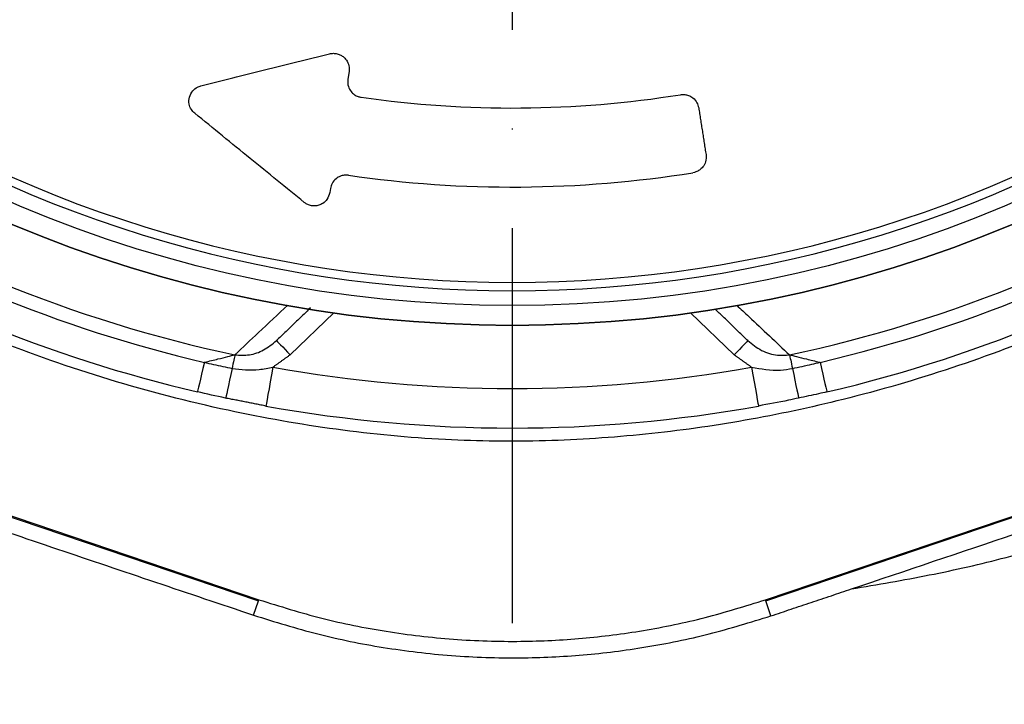
# Model space of a CAD drawing. Extents: x 0 to 17981, y 0 to 6534.
# Drawn here: x 8866 to 8991, y 1191 to 1278 of the extents above; entities that cross this region are included whole.
import ezdxf

# ---------------------------------------------------------------- set-up
doc = ezdxf.new("R2010")
doc.units = 0
doc.header["$LTSCALE"] = 5
doc.linetypes.add('GEN7', pattern=[15, 10, -2.5, 0, -2.5])
doc.layers.get('0').update_dxf_attribs({"linetype": 'CONTINUOUS'})
doc.layers.get('DEFPOINTS').update_dxf_attribs({"linetype": 'CONTINUOUS'})
doc.layers.add('7', color=4, linetype='GEN7')
doc.styles.add('ISO', font='GENISO.SHX')
doc.dimstyles.new('GEN-ISO', dxfattribs={"dimtxt": 50, "dimasz": 50, "dimexe": 40, "dimexo": 1, "dimgap": 30, "dimtad": 0, "dimtih": 1, "dimtoh": 1, "dimdec": 1, "dimtxsty": 'ISO', "dimcen": 2, "dimclrd": 256, "dimclre": 256, "dimclrt": 2, "dimazin": 3, "dimtp": 0.1, "dimtm": 0.1, "dimtfac": 0.05, "dimtdec": 1, "dimtix": 1, "dimtmove": 0, "dimatfit": 3, "dimtolj": 1})

# ---------------------------------------------------------------- blocks, each defined once
blk = doc.blocks.new('*D57')
at = {"color": 3}
for p, q in [((9239.57, 1401.55), (9445, 1401.55)), ((9420, 1111.54), (9420, 1366.55)), ((8907.96, 1076.54), (9445, 1076.54))]:
    blk.add_line(p, q, dxfattribs=at)
for points in [[(9414.17, 1366.55), (9425.83, 1366.55), (9420, 1401.55)], [(9414.17, 1111.54), (9425.83, 1111.54), (9420, 1076.54)]]:
    blk.add_solid(points, dxfattribs=at)
at = {"layer": 'DEFPOINTS', "color": 0}
for p in [(9238.57, 1401.55), (9420, 1401.55), (8906.96, 1076.54)]:
    blk.add_point(p, dxfattribs=at)
at = {"color": 2, "insert": (9364.14, 1239.05), "char_height": 50, "attachment_point": 5, "rotation": 90, "style": 'ISO'}
blk.add_mtext('\\A1;12.8', dxfattribs=at)

msp = doc.modelspace()

# ---------------------------------------------------------------- linework, layer by layer
at = {"color": 7, "linetype": 'CONTINUOUS'}
for p, q in [((8907.92, 1271.16), (8907.76, 1270.2)), ((8905.57, 1256.38), (8905.49, 1255.84)), ((8905.99, 1240.63), (8900.49, 1235.32)), ((8956.64, 1235.32), (8951.14, 1240.63)), ((8799.45, 1237.01), (8896.46, 1204.18)), ((8960.67, 1204.18), (9057.69, 1237.01)), ((8814.14, 1232.2), (8896.51, 1204.33)), ((8960.62, 1204.33), (9043, 1232.2)), ((8895.85, 1202.37), (8896.46, 1204.18)), ((8961.31, 1202.28), (8960.67, 1204.18))]:
    msp.add_line(p, q, dxfattribs=at)
for points in [[(8898.75, 1237.11), (8898.79, 1237.08), (8898.89, 1236.98), (8899.05, 1236.81), (8899.26, 1236.59), (8899.53, 1236.32), (8899.83, 1236), (8900.15, 1235.67), (8900.49, 1235.32)], [(8958.38, 1237.11), (8958.35, 1237.08), (8958.25, 1236.98), (8958.09, 1236.81), (8957.87, 1236.59), (8957.61, 1236.32), (8957.31, 1236), (8956.98, 1235.67), (8956.64, 1235.32)], [(8893.48, 1235.32), (8893.46, 1235.2), (8893.42, 1235.04), (8893.38, 1234.86), (8893.34, 1234.65), (8893.29, 1234.41), (8893.23, 1234.15), (8893.18, 1233.88), (8893.12, 1233.59)], [(8963.65, 1235.32), (8963.68, 1235.2), (8963.71, 1235.04), (8963.75, 1234.86), (8963.8, 1234.65), (8963.85, 1234.41), (8963.9, 1234.15), (8963.96, 1233.88), (8964.02, 1233.59)], [(8889.62, 1234.37), (8889.44, 1233.6), (8889.27, 1232.88), (8889.12, 1232.23), (8888.99, 1231.68), (8888.89, 1231.23), (8888.81, 1230.9), (8888.76, 1230.7), (8888.75, 1230.63)], [(8893.12, 1233.59), (8892.95, 1232.82), (8892.8, 1232.09), (8892.66, 1231.45), (8892.55, 1230.89), (8892.45, 1230.44), (8892.38, 1230.11), (8892.34, 1229.9), (8892.32, 1229.84)], [(8898.3, 1233.76), (8898.13, 1232.8), (8897.96, 1231.88), (8897.81, 1231.03), (8897.67, 1230.28), (8897.56, 1229.67), (8897.48, 1229.21), (8897.43, 1228.93), (8897.41, 1228.84)], [(8958.84, 1233.76), (8959.01, 1232.8), (8959.18, 1231.88), (8959.33, 1231.03), (8959.46, 1230.28), (8959.57, 1229.67), (8959.66, 1229.21), (8959.71, 1228.93), (8959.72, 1228.84)], [(8964.02, 1233.59), (8964.18, 1232.82), (8964.34, 1232.09), (8964.47, 1231.45), (8964.59, 1230.89), (8964.69, 1230.44), (8964.75, 1230.11), (8964.8, 1229.9), (8964.81, 1229.84)], [(8967.52, 1234.37), (8967.7, 1233.6), (8967.86, 1232.88), (8968.01, 1232.23), (8968.14, 1231.68), (8968.25, 1231.23), (8968.32, 1230.9), (8968.37, 1230.7), (8968.39, 1230.63)]]:
    msp.add_lwpolyline(points, dxfattribs=at)
for radius in [162.5, 160]:
    msp.add_circle((8928.57, 1401.55), radius, dxfattribs=at)
for radius, start, end in [(162.5, 90, 270), (162.5, 270, 0), (157.06, 235.1797, 304.8203), (158.12, 235.1797, 304.8203), (135, 261.8616, 279.0768), (169.9, 236.9185, 258.0815), (145, 261.7796, 279.0736), (169.9, 281.9185, 303.0815), (171.66, 283.1138, 303.0815), (171.66, 238.1138, 256.8862), (175.5, 283.1138, 303.0815), (175.5, 238.1138, 256.8862), (170.5, 259.7742, 280.2258), (175.5, 259.7742, 280.2258)]:
    msp.add_arc((8928.57, 1401.55), radius, start, end, dxfattribs=at)
for points, knots in [([(8889.19, 1269.37), (8891.86, 1270.03), (8897.21, 1271.36), (8902.71, 1272.73), (8905.46, 1273.41)], [0, 0, 0, 0, 0.499606, 1, 1, 1, 1]), ([(8905.46, 1273.41), (8905.62, 1273.44), (8905.93, 1273.5), (8906.44, 1273.43), (8906.89, 1273.25), (8907.34, 1272.94), (8907.75, 1272.42), (8907.96, 1271.78), (8907.93, 1271.34), (8907.92, 1271.16)], [0, 0, 0, 0, 0.108985, 0.218472, 0.321529, 0.42973, 0.598447, 0.832995, 1, 1, 1, 1]), ([(8907.76, 1270.2), (8907.75, 1269.89), (8907.74, 1269.36), (8908.1, 1268.68), (8908.55, 1268.25), (8909.02, 1268), (8909.33, 1267.94), (8909.46, 1267.91)], [0, 0, 0, 0, 0.3387881, 0.5774575, 0.7544248, 0.8955033, 1, 1, 1, 1]), ([(8888.41, 1265.88), (8888.25, 1266.04), (8887.89, 1266.4), (8887.64, 1267.13), (8887.67, 1267.96), (8888.06, 1268.7), (8888.61, 1269.18), (8889.03, 1269.32), (8889.19, 1269.37)], [0, 0, 0, 0, 0.128692, 0.293167, 0.510902, 0.731719, 0.898999, 1, 1, 1, 1]), ([(8949.87, 1268.24), (8950.04, 1268.26), (8950.4, 1268.28), (8950.95, 1268.14), (8951.52, 1267.81), (8951.98, 1267.26), (8952.1, 1266.8), (8952.16, 1266.58)], [0, 0, 0, 0, 0.138971, 0.277322, 0.473645, 0.747386, 1, 1, 1, 1]), ([(8902.25, 1254.61), (8899.98, 1256.46), (8895.43, 1260.16), (8890.75, 1263.97), (8888.41, 1265.88)], [0, 0, 0, 0, 0.499583, 1, 1, 1, 1]), ([(9037.92, 1261.68), (9037.92, 1261.68), (9035.46, 1260.04), (9030.76, 1256.41), (9021.69, 1250.7), (9010.76, 1244.56), (8997.71, 1238.54), (8984.25, 1233.5), (8971, 1229.64), (8958.05, 1226.88), (8945.47, 1225.12), (8932.79, 1224.28), (8919.7, 1224.42), (8906.27, 1225.71), (8892.04, 1228.22), (8877.51, 1232), (8862.8, 1237.14), (8848.53, 1243.42), (8836.75, 1249.96), (8827.02, 1255.84), (8822.27, 1259.86), (8819.59, 1261.39), (8819.59, 1261.39)], [0, 0, 0, 0, 0.0000002, 0.037944, 0.0758878, 0.1369967, 0.1982818, 0.2595687, 0.3206797, 0.3747236, 0.428912, 0.483079, 0.5370934, 0.596289, 0.6554955, 0.72175, 0.7882287, 0.8547054, 0.9209573, 0.9604786, 0.9999997, 1, 1, 1, 1]), ([(8953.09, 1260.65), (8953.1, 1260.35), (8953.12, 1259.82), (8952.76, 1259.14), (8952.32, 1258.71), (8951.86, 1258.46), (8951.56, 1258.39), (8951.43, 1258.37)], [0, 0, 0, 0, 0.341349, 0.579698, 0.757141, 0.898983, 1, 1, 1, 1]), ([(8907.84, 1258.04), (8907.66, 1258.05), (8907.3, 1258.08), (8906.75, 1257.92), (8906.19, 1257.58), (8905.74, 1257.04), (8905.63, 1256.59), (8905.57, 1256.38)], [0, 0, 0, 0, 0.140571, 0.280521, 0.479022, 0.755707, 1, 1, 1, 1]), ([(8905.49, 1255.84), (8905.4, 1255.55), (8905.25, 1255.04), (8904.7, 1254.5), (8904.14, 1254.23), (8903.58, 1254.13), (8903.04, 1254.19), (8902.59, 1254.36), (8902.36, 1254.53), (8902.25, 1254.61)], [0, 0, 0, 0, 0.265624, 0.452626, 0.591261, 0.701766, 0.81283, 0.911861, 1, 1, 1, 1]), ([(9165.28, 1209.87), (9161.81, 1204.93), (9154.87, 1195.03), (9143.21, 1181.09), (9130.73, 1167.87), (9117.43, 1155.5), (9103.24, 1143.9), (9088.21, 1133.09), (9072.39, 1123.05), (9055.99, 1113.95), (9039.11, 1105.84), (9022.1, 1098.9), (9005.05, 1093.07), (8988.01, 1088.25), (8970.72, 1084.34), (8953.24, 1081.35), (8935.66, 1079.3), (8917.75, 1078.19), (8899.54, 1078.1), (8881.07, 1079.05), (8862.64, 1081.03), (8844.36, 1084.04), (8826.3, 1088.04), (8808.49, 1093.05), (8790.98, 1099.07), (8773.79, 1106.11), (8757.02, 1114.14), (8740.75, 1123.17), (8725.11, 1133.15), (8710.62, 1143.79), (8697.27, 1154.92), (8684.89, 1166.33), (8673.02, 1178.27), (8660.26, 1192.12), (8646.75, 1207.98), (8632.42, 1225.77), (8622.93, 1237.68), (8618.19, 1243.63)], [0, 0, 0, 0, 0.02791, 0.055907, 0.08394, 0.111948, 0.139867, 0.168675, 0.19756, 0.22647, 0.255352, 0.284158, 0.311377, 0.338675, 0.366013, 0.393351, 0.420648, 0.447867, 0.476302, 0.504825, 0.533394, 0.561965, 0.590491, 0.618927, 0.64746, 0.676101, 0.704788, 0.733462, 0.762074, 0.790586, 0.816507, 0.842457, 0.868419, 0.894358, 0.929564, 0.964781, 1, 1, 1, 1]), ([(8615.6, 1242.41), (8617.54, 1239.96), (8621.24, 1235.3), (8626.51, 1228.69), (8631.22, 1222.82), (8635.37, 1217.69), (8639.26, 1212.94), (8643.42, 1207.95), (8648.59, 1201.85), (8654.62, 1194.93), (8661.12, 1187.72), (8667.86, 1180.52), (8675.4, 1172.81), (8683.83, 1164.66), (8692.82, 1156.5), (8701.86, 1148.82), (8710.95, 1141.63), (8720.09, 1134.92), (8730.76, 1127.71), (8743.14, 1120.14), (8757.42, 1112.38), (8772.14, 1105.33), (8787.29, 1099.01), (8802.77, 1093.43), (8818.49, 1088.63), (8834.42, 1084.6), (8850.54, 1081.35), (8866.72, 1078.9), (8884.31, 1077.15), (8903.3, 1076.35), (8923.73, 1076.76), (8944.09, 1078.44), (8961.41, 1080.96), (8975.72, 1083.76), (8987.05, 1086.39), (8998.33, 1089.44), (9009.51, 1092.89), (9020.57, 1096.71), (9031.4, 1100.91), (9041.96, 1105.42), (9052.49, 1110.47), (9062.88, 1115.94), (9073.2, 1121.82), (9083.16, 1127.97), (9092.85, 1134.47), (9102.25, 1141.28), (9112.38, 1149.21), (9123.07, 1158.38), (9134.15, 1168.96), (9143.44, 1178.84), (9151.14, 1187.87), (9156.15, 1194.23), (9159.66, 1198.94), (9161.85, 1201.99), (9164.12, 1205.27), (9165.7, 1207.62), (9166.57, 1208.91)], [0, 0, 0, 0, 0.0143876, 0.0273506, 0.0388891, 0.0490032, 0.0576932, 0.0671283, 0.0788886, 0.0944595, 0.1093401, 0.1235351, 0.1398312, 0.158883, 0.1774834, 0.195652, 0.2134096, 0.2307787, 0.2477833, 0.2726289, 0.2975083, 0.3224873, 0.347631, 0.3730031, 0.3980956, 0.4232045, 0.4485483, 0.4737042, 0.4984157, 0.5298114, 0.5610744, 0.5923263, 0.6236885, 0.6415266, 0.6593587, 0.677207, 0.6952145, 0.7132005, 0.730999, 0.7486329, 0.7659696, 0.7846924, 0.8026412, 0.8205857, 0.8385054, 0.856286, 0.873952, 0.8976572, 0.9210295, 0.9443962, 0.9599859, 0.9755817, 0.9816616, 0.9869814, 0.9928396, 1, 1, 1, 1]), ([(8893.48, 1235.32), (8894.47, 1236.25), (8896.67, 1238.32), (8898.94, 1240.45), (8900.19, 1241.62)], [0, 0, 0, 0, 0.453138, 1, 1, 1, 1]), ([(8956.98, 1241.59), (8957.49, 1241.11), (8959.78, 1238.97), (8961.96, 1236.91), (8963.65, 1235.32)], [0, 0, 0, 0, 0.223921, 1, 1, 1, 1]), ([(8893.48, 1235.32), (8894.1, 1235.28), (8895.35, 1235.21), (8897.21, 1235.86), (8898.23, 1236.69), (8898.75, 1237.11)], [0, 0, 0, 0, 0.318978, 0.646274, 1, 1, 1, 1]), ([(8958.38, 1237.11), (8958.94, 1236.67), (8960.04, 1235.78), (8961.94, 1235.18), (8963.15, 1235.28), (8963.65, 1235.32)], [0, 0, 0, 0, 0.372832, 0.739304, 1, 1, 1, 1]), ([(8798.62, 1235.48), (8806.55, 1232.76), (8822.4, 1227.3), (8846.55, 1219.04), (8871.06, 1210.72), (8887.58, 1205.15), (8895.85, 1202.37)], [0, 0, 0, 0, 0.245601, 0.491398, 0.745505, 1, 1, 1, 1]), ([(8889.62, 1234.37), (8889.65, 1234.37), (8890.23, 1234.52), (8891.24, 1234.77), (8892.56, 1235.09), (8893.19, 1235.25), (8893.48, 1235.32)], [0, 0, 0, 0, 0.019076, 0.415323, 0.732824, 1, 1, 1, 1]), ([(8963.65, 1235.32), (8963.94, 1235.25), (8964.57, 1235.09), (8965.9, 1234.77), (8966.91, 1234.52), (8967.49, 1234.37), (8967.52, 1234.37)], [0, 0, 0, 0, 0.267176, 0.584677, 0.980924, 1, 1, 1, 1]), ([(8889.62, 1234.37), (8890, 1234.28), (8891.16, 1234.01), (8892.33, 1233.76), (8893.12, 1233.59)], [0, 0, 0, 0, 0.32665, 1, 1, 1, 1]), ([(8893.12, 1233.59), (8894.26, 1233.47), (8896.01, 1233.28), (8897.72, 1233.64), (8898.3, 1233.76)], [0, 0, 0, 0, 0.657959, 1, 1, 1, 1]), ([(8958.84, 1233.76), (8960.06, 1233.54), (8961.79, 1233.23), (8963.52, 1233.51), (8964.02, 1233.59)], [0, 0, 0, 0, 0.708381, 1, 1, 1, 1]), ([(8964.02, 1233.59), (8964.84, 1233.77), (8966.01, 1234.02), (8967.17, 1234.29), (8967.52, 1234.37)], [0, 0, 0, 0, 0.705844, 1, 1, 1, 1]), ([(8971.49, 1205.69), (8978.42, 1208.02), (8992.28, 1212.69), (9020, 1222.03), (9040.8, 1229.06), (9054.66, 1233.74)], [0, 0, 0, 0, 0.2499351, 0.4999167, 1, 1, 1, 1]), ([(8971.49, 1205.69), (8974.78, 1206.25), (8981.34, 1207.37), (8991.08, 1209.57), (9001.05, 1212.55), (9011.58, 1215.19), (9022.39, 1218.8), (9033.19, 1222.99), (9044.04, 1227.9), (9051.08, 1231.77), (9054.66, 1233.74)], [0, 0, 0, 0, 0.113237, 0.226319, 0.339457, 0.466807, 0.595498, 0.726597, 0.86104, 1, 1, 1, 1]), ([(8892.32, 1229.84), (8892.31, 1229.84), (8891.11, 1230.09), (8889.92, 1230.36), (8888.75, 1230.63)], [0, 0, 0, 0, 0.013315, 1, 1, 1, 1]), ([(8964.81, 1229.84), (8964.38, 1229.75), (8962.69, 1229.39), (8960.99, 1229.08), (8959.72, 1228.84)], [0, 0, 0, 0, 0.255346, 1, 1, 1, 1]), ([(8968.39, 1230.63), (8968.04, 1230.55), (8966.85, 1230.27), (8965.65, 1230.02), (8964.81, 1229.84)], [0, 0, 0, 0, 0.294155, 1, 1, 1, 1]), ([(8896.51, 1204.33), (8899.16, 1203.5), (8904.45, 1201.85), (8912.7, 1200.21), (8921.12, 1199.21), (8929.42, 1198.95), (8937.45, 1199.35), (8945.24, 1200.35), (8953, 1201.95), (8958.08, 1203.53), (8960.62, 1204.33)], [0, 0, 0, 0, 0.127389, 0.254777, 0.385867, 0.516956, 0.636209, 0.755461, 0.877731, 1, 1, 1, 1]), ([(8895.85, 1202.37), (8898.54, 1201.53), (8903.93, 1199.86), (8912.31, 1198.17), (8920.88, 1197.14), (8929.35, 1196.86), (8937.56, 1197.24), (8945.55, 1198.26), (8953.51, 1199.87), (8958.71, 1201.48), (8961.31, 1202.28)], [0, 0, 0, 0, 0.126876, 0.253765, 0.384346, 0.514928, 0.634674, 0.754419, 0.87721, 1, 1, 1, 1])]:
    msp.add_open_spline(points, degree=3, knots=knots, dxfattribs=at)
for points in [[(8952.16, 1266.58), (8953.09, 1260.65)], [(8903.03, 1241.25), (8898.75, 1237.11)], [(8958.38, 1237.11), (8954.24, 1241.11)], [(8900.49, 1235.32), (8898.3, 1233.76)], [(8958.84, 1233.76), (8956.64, 1235.32)], [(8897.41, 1228.84), (8892.32, 1229.84)], [(8961.31, 1202.28), (8971.49, 1205.69)]]:
    msp.add_open_spline(points, degree=1, dxfattribs=at)
at = {"layer": '7'}
msp.add_line((8928.57, 1401.55), (8928.57, 1059.04), dxfattribs=at)
at = {"layer": 'DEFPOINTS', "color": 0, "linetype": 'BYBLOCK'}
msp.add_point((8886.7, 1206.88), dxfattribs=at)

# ---------------------------------------------------------------- dimensions: what is measured, and where the dimension line sits
dim = msp.add_linear_dim(base=(9420, 1401.55), p1=(8906.96, 1076.54), p2=(9238.57, 1401.55), angle=90, dimstyle='GEN-ISO', override={"dimasz": 35, "dimexe": 25, "dimtad": 1, "dimtih": 0, "dimtoh": 0, "dimlfac": 0.03937, "dimclrd": 3, "dimclre": 3, "dimadec": 2, "dimazin": 2, "dimlwd": 25, "dimlwe": 25})
dim.commit()
dim.dimension.update_dxf_attribs({"geometry": '*D57', "text_midpoint": (9364.14, 1239.05)})

doc.saveas('drawing.dxf')
